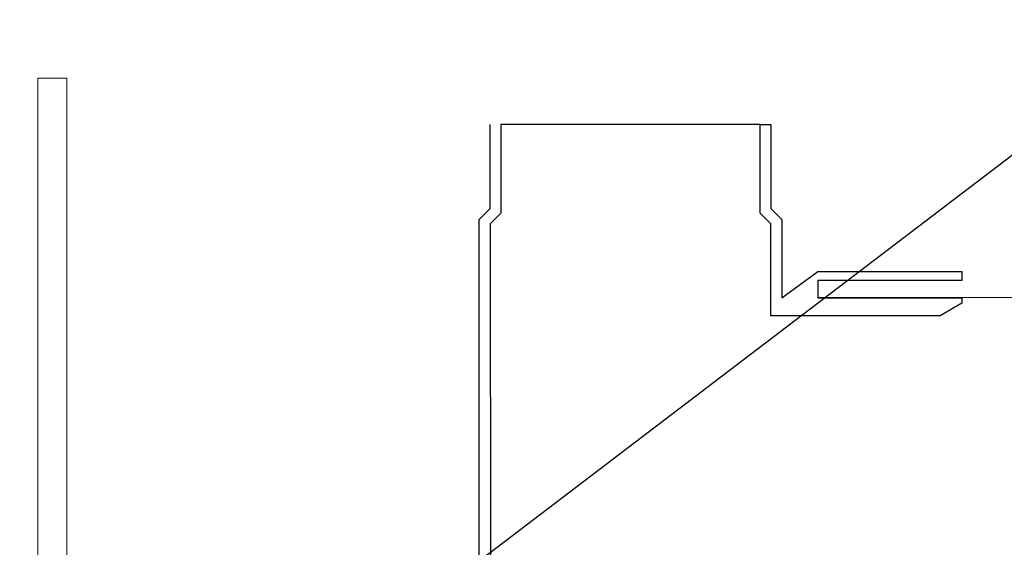
# Model space of a CAD drawing. Units: inches. Extents: x -8351 to 90785, y -16388 to 6019.
# Drawn here: x 57784 to 57797, y -956 to -949 of the extents above; entities that cross this region are included whole.
import ezdxf

# ---------------------------------------------------------------- set-up
doc = ezdxf.new("R2010")
doc.units = ezdxf.units.IN
doc.header["$MEASUREMENT"] = 0
doc.layers.add('TB_CONSTR', color=6, linetype='Continuous', plot=False)

msp = doc.modelspace()

# ---------------------------------------------------------------- linework, layer by layer
at = {"lineweight": 9}
for p, q in [((57783.867, -949.722), (57783.867, -992.712)), ((57783.867, -949.722), (57784.252, -949.722)), ((57784.252, -949.722), (57784.252, -992.712))]:
    msp.add_line(p, q, dxfattribs=at)
for p, q in [((57789.847, -951.444), (57789.847, -950.333)), ((57789.99, -950.333), (57789.99, -951.503)), ((57789.704, -951.587), (57789.847, -951.444)), ((57789.99, -951.503), (57789.847, -951.646)), ((57789.704, -967.464), (57789.704, -951.587)), ((57789.847, -951.646), (57789.86, -967.51)), ((57811.542, -952.618), (57794.18, -952.622))]:
    msp.add_line(p, q)
msp.add_lwpolyline([(57793.418, -950.333), (57789.99, -950.333)])
msp.add_lwpolyline([(57793.561, -950.333), (57793.561, -951.444), (57793.704, -951.587), (57793.704, -952.622), (57793.704, -952.622), (57794.18, -952.277), (57796.085, -952.277), (57796.085, -952.277), (57796.085, -952.396), (57794.18, -952.396), (57794.18, -952.622), (57796.085, -952.622), (57796.085, -952.693), (57795.799, -952.86), (57793.561, -952.86), (57793.561, -951.646), (57793.418, -951.503), (57793.418, -950.333)], close=True)
at = {"layer": 'TB_CONSTR'}
msp.add_line((57249.898, -1367.382), (58299.898, -567.382), dxfattribs=at)

doc.saveas('drawing.dxf')
